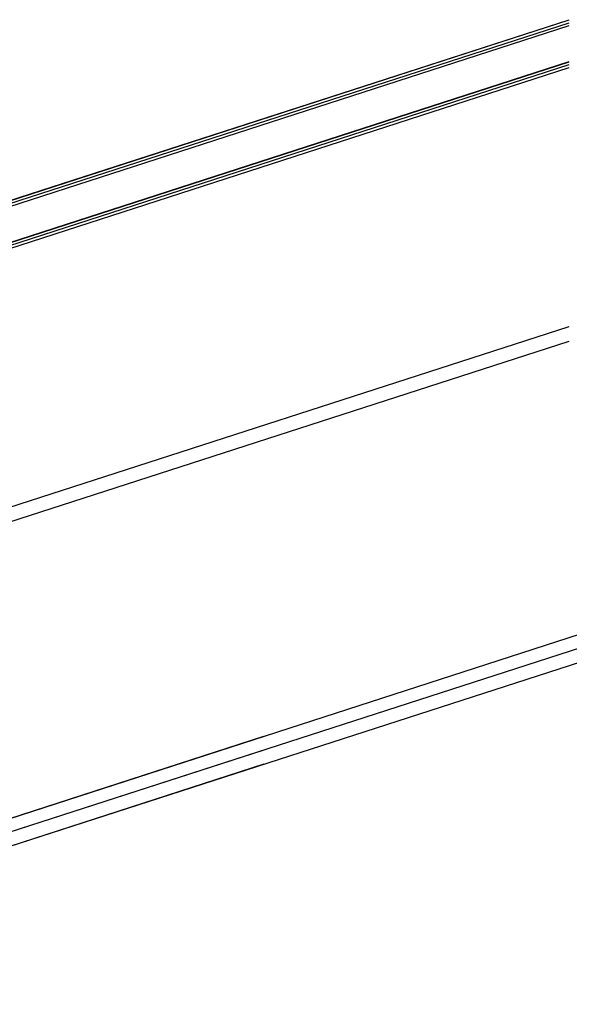
# Model space of a CAD drawing. Units: inches. Extents: x 236 to 656, y -1 to 630.
# Drawn here: x 564 to 577, y 208 to 232 of the extents above; entities that cross this region are included whole.
import ezdxf

# ---------------------------------------------------------------- set-up
doc = ezdxf.new("R2010")
doc.units = ezdxf.units.IN
doc.header["$MEASUREMENT"] = 0

msp = doc.modelspace()

# ---------------------------------------------------------------- linework, layer by layer
at = {"color": 1, "linetype": 'Continuous'}
for p, q in [((550.0416, 223.5825), (577.3376, 232.4116)), ((551.612, 223.0477), (577.3376, 231.3688)), ((551.5231, 216.0684), (577.3376, 224.4182))]:
    msp.add_line(p, q, dxfattribs=at)
at = {"color": 9, "linetype": 'Continuous'}
for p, q in [((550.057, 223.5821), (577.3376, 232.4062)), ((550.1617, 223.5465), (577.3376, 232.3367)), ((550.1966, 223.4874), (577.3376, 232.2663)), ((551.6274, 223.0473), (577.3376, 231.3635)), ((551.7321, 223.0117), (577.3376, 231.2939)), ((551.767, 222.9526), (577.3376, 231.2236)), ((551.767, 216.5145), (577.3376, 224.7854))]:
    msp.add_line(p, q, dxfattribs=at)
at = {"color": 7, "linetype": 'Continuous'}
for p, q in [((550.776, 208.4571), (596.5201, 223.2534)), ((597.0436, 223.0751), (551.2995, 208.2789)), ((597.3971, 222.8378), (551.2949, 207.9257)), ((550.776, 208.4571), (569.7504, 214.5945)), ((569.7504, 214.247), (551.2995, 208.2789)), ((569.7504, 213.8953), (551.2949, 207.9257))]:
    msp.add_line(p, q, dxfattribs=at)

doc.saveas('drawing.dxf')
